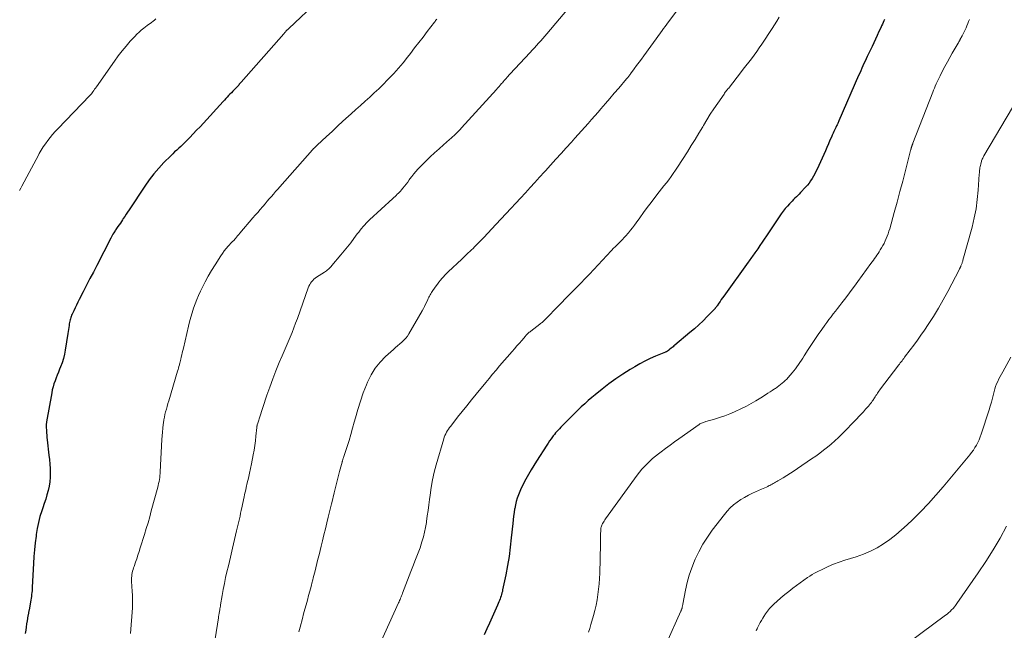
# Model space of a CAD drawing. Units: feet. Extents: x 1985000 to 1990000, y 520000 to 525000.
# Drawn here: x 1986065 to 1986275, y 522194 to 522325 of the extents above; entities that cross this region are included whole.
import ezdxf

# ---------------------------------------------------------------- set-up
doc = ezdxf.new("R2010")
doc.units = ezdxf.units.FT
doc.header["$LTSCALE"] = 100
doc.header["$MEASUREMENT"] = 0
doc.layers.add('CONTOUR INDEX', color=32, linetype='Continuous', lineweight=25)
doc.layers.add('CONTOUR INTERMEDIATE', color=40, linetype='Continuous', lineweight=15)

msp = doc.modelspace()

# ---------------------------------------------------------------- linework, layer by layer
at = {"layer": 'CONTOUR INDEX', "flags": 128}
for points, elevation in [([(1986128.41, 522328.89), (1986122.09, 522322.93), (1986122.01, 522322.85), (1986121.93, 522322.77), (1986121.86, 522322.7), (1986121.78, 522322.62), (1986121.7, 522322.54), (1986121.62, 522322.46), (1986121.55, 522322.38), (1986121.47, 522322.3), (1986121.41, 522322.22), (1986121.3, 522322.11), (1986121.2, 522321.99), (1986121.09, 522321.87), (1986120.99, 522321.75), (1986111.93, 522311.44), (1986111.79, 522311.28), (1986111.66, 522311.14), (1986111.52, 522310.99), (1986111.39, 522310.84), (1986111.25, 522310.69), (1986111.11, 522310.54), (1986110.97, 522310.4), (1986110.83, 522310.25), (1986110.42, 522309.82), (1986110.12, 522309.51), (1986109.83, 522309.2), (1986109.53, 522308.89), (1986109.24, 522308.57), (1986108.95, 522308.26), (1986108.65, 522307.95), (1986108.36, 522307.63), (1986108.07, 522307.32), (1986103.86, 522302.72), (1986103.14, 522301.94), (1986102.42, 522301.17), (1986101.7, 522300.4), (1986100.96, 522299.64), (1986100.32, 522298.97), (1986099.9, 522298.56), (1986099.48, 522298.14), (1986099.04, 522297.74), (1986098.6, 522297.35), (1986098.16, 522296.96), (1986097.72, 522296.56), (1986097.3, 522296.15), (1986096.88, 522295.74), (1986095.43, 522294.27), (1986094.33, 522293.08), (1986093.28, 522291.86), (1986092.3, 522290.57), (1986091.36, 522289.25), (1986088, 522284.2), (1986087.69, 522283.73), (1986087.38, 522283.25), (1986087.07, 522282.78), (1986086.76, 522282.31), (1986086.62, 522282.09), (1986086.38, 522281.73), (1986086.14, 522281.36), (1986085.89, 522281.01), (1986085.63, 522280.65), (1986085.14, 522279.97), (1986085.07, 522279.87), (1986084.72, 522279.28), (1986084.55, 522278.99), (1986084.39, 522278.7), (1986084.23, 522278.41), (1986084.07, 522278.12), (1986081.09, 522272.33), (1986080.37, 522270.92), (1986079.64, 522269.51), (1986078.91, 522268.1), (1986078.19, 522266.7), (1986077.34, 522265.07), (1986077.04, 522264.48), (1986076.75, 522263.88), (1986076.46, 522263.27), (1986076.18, 522262.67), (1986075.85, 522261.94), (1986075.74, 522261.69), (1986075.64, 522261.44), (1986075.55, 522261.19), (1986075.47, 522260.93), (1986075.4, 522260.68), (1986075.33, 522260.42), (1986075.28, 522260.15), (1986075.23, 522259.89), (1986075.18, 522259.54), (1986075.12, 522259.09), (1986075.05, 522258.65), (1986074.98, 522258.21), (1986074.92, 522257.77), (1986074.38, 522254.27), (1986074.21, 522253.35), (1986073.99, 522252.44), (1986073.71, 522251.55), (1986073.39, 522250.67), (1986073.18, 522250.16), (1986072.93, 522249.54), (1986072.68, 522248.93), (1986072.43, 522248.31), (1986072.19, 522247.69), (1986071.97, 522247.07), (1986071.77, 522246.43), (1986071.61, 522245.79), (1986071.48, 522245.14), (1986070.39, 522238.96), (1986070.37, 522238.82), (1986070.35, 522238.67), (1986070.33, 522238.52), (1986070.32, 522238.38), (1986070.31, 522238.23), (1986070.31, 522238.09), (1986070.31, 522237.94), (1986070.31, 522237.79), (1986070.35, 522237.08), (1986070.38, 522236.58), (1986070.42, 522236.08), (1986070.47, 522235.58), (1986070.52, 522235.08), (1986070.89, 522231.82), (1986070.99, 522230.87), (1986071.06, 522229.93), (1986071.12, 522228.99), (1986071.16, 522228.04), (1986071.14, 522227.1), (1986071.07, 522226.16), (1986070.93, 522225.23), (1986070.73, 522224.31), (1986070.72, 522224.27), (1986070.47, 522223.34), (1986070.2, 522222.41), (1986069.9, 522221.48), (1986069.59, 522220.57), (1986069.37, 522219.93), (1986068.98, 522218.7), (1986068.65, 522217.44), (1986068.39, 522216.17), (1986068.18, 522214.89), (1986068.13, 522214.56), (1986067.96, 522213.09), (1986067.81, 522211.63), (1986067.69, 522210.17), (1986067.6, 522208.7), (1986067.33, 522203.68), (1986067.31, 522203.28), (1986067.28, 522202.88), (1986067.24, 522202.48), (1986067.2, 522202.08), (1986067.15, 522201.69), (1986067.1, 522201.29), (1986067.04, 522200.9), (1986066.97, 522200.5), (1986066.65, 522198.74), (1986066.62, 522198.59), (1986066.59, 522198.44), (1986066.56, 522198.29), (1986066.53, 522198.14), (1986066.5, 522197.99), (1986066.47, 522197.84), (1986066.45, 522197.69), (1986066.42, 522197.54), (1986066.24, 522196.48), (1986066.12, 522195.8), (1986066.02, 522195.12), (1986065.93, 522194.44), (1986065.85, 522193.76)], 940), ([(1986249.23, 522324.82), (1986249.11, 522324.55), (1986248.94, 522324.18), (1986248.77, 522323.81), (1986248.6, 522323.44), (1986248.43, 522323.07), (1986248.05, 522322.23), (1986247.69, 522321.44), (1986247.32, 522320.65), (1986246.95, 522319.87), (1986246.58, 522319.08), (1986245.56, 522316.95), (1986245.32, 522316.44), (1986245.09, 522315.94), (1986244.85, 522315.43), (1986244.62, 522314.92), (1986244.39, 522314.41), (1986244.16, 522313.9), (1986243.93, 522313.39), (1986243.71, 522312.88), (1986239.5, 522303.18), (1986239.43, 522303), (1986239.35, 522302.83), (1986239.26, 522302.65), (1986239.18, 522302.48), (1986239.1, 522302.31), (1986239.01, 522302.13), (1986238.93, 522301.96), (1986238.85, 522301.79), (1986238.63, 522301.34), (1986238.44, 522300.94), (1986238.25, 522300.54), (1986238.07, 522300.14), (1986237.89, 522299.73), (1986237.59, 522299.04), (1986237.26, 522298.28), (1986236.93, 522297.53), (1986236.6, 522296.78), (1986236.26, 522296.03), (1986234.84, 522292.87), (1986234.59, 522292.36), (1986234.33, 522291.85), (1986234.06, 522291.35), (1986233.77, 522290.85), (1986233.46, 522290.37), (1986233.13, 522289.91), (1986232.77, 522289.46), (1986232.4, 522289.03), (1986231.32, 522287.87), (1986231.03, 522287.56), (1986230.73, 522287.25), (1986230.43, 522286.96), (1986230.12, 522286.67), (1986229.81, 522286.37), (1986229.51, 522286.08), (1986229.22, 522285.77), (1986228.93, 522285.45), (1986228.53, 522285.01), (1986228.06, 522284.45), (1986227.6, 522283.89), (1986227.17, 522283.31), (1986226.75, 522282.71), (1986224.03, 522278.65), (1986223.57, 522277.96), (1986223.1, 522277.27), (1986222.64, 522276.59), (1986222.17, 522275.9), (1986221.58, 522275.04), (1986221.4, 522274.79), (1986221.23, 522274.54), (1986221.05, 522274.29), (1986220.87, 522274.04), (1986220.69, 522273.8), (1986220.51, 522273.55), (1986220.33, 522273.3), (1986220.15, 522273.05), (1986214.92, 522265.76), (1986214.65, 522265.39), (1986214.39, 522265.02), (1986214.13, 522264.65), (1986213.88, 522264.28), (1986213.48, 522263.7), (1986213.42, 522263.62), (1986213.36, 522263.53), (1986213.31, 522263.45), (1986213.25, 522263.37), (1986213.19, 522263.3), (1986213.12, 522263.22), (1986213.06, 522263.15), (1986212.99, 522263.07), (1986211.38, 522261.41), (1986210.49, 522260.53), (1986209.59, 522259.66), (1986208.66, 522258.82), (1986207.71, 522258), (1986204.48, 522255.29), (1986204.29, 522255.13), (1986204.11, 522254.98), (1986203.92, 522254.83), (1986203.73, 522254.68), (1986203.44, 522254.45), (1986203.4, 522254.42), (1986203.35, 522254.39), (1986203.31, 522254.35), (1986203.27, 522254.32), (1986203.23, 522254.29), (1986203.19, 522254.25), (1986203.15, 522254.22), (1986203.1, 522254.18), (1986202.99, 522254.1), (1986202.93, 522254.06), (1986202.87, 522254.01), (1986202.81, 522253.98), (1986202.74, 522253.94), (1986202.67, 522253.91), (1986202.6, 522253.88), (1986202.54, 522253.85), (1986202.47, 522253.82), (1986200.33, 522252.93), (1986199.2, 522252.43), (1986198.09, 522251.9), (1986197.01, 522251.32), (1986195.94, 522250.71), (1986194.92, 522250.1), (1986193.38, 522249.14), (1986191.87, 522248.13), (1986190.4, 522247.05), (1986188.96, 522245.93), (1986187.49, 522244.74), (1986186.73, 522244.11), (1986185.98, 522243.46), (1986185.24, 522242.8), (1986184.51, 522242.12), (1986183.8, 522241.43), (1986183.09, 522240.74), (1986182.38, 522240.04), (1986181.68, 522239.34), (1986180.72, 522238.37), (1986180.43, 522238.07), (1986180.14, 522237.78), (1986179.86, 522237.48), (1986179.58, 522237.18), (1986179.3, 522236.87), (1986179.03, 522236.56), (1986178.77, 522236.24), (1986178.52, 522235.92), (1986178.37, 522235.72), (1986178.05, 522235.29), (1986177.74, 522234.86), (1986177.44, 522234.41), (1986177.14, 522233.97), (1986174.95, 522230.57), (1986174.36, 522229.63), (1986173.78, 522228.67), (1986173.22, 522227.71), (1986172.68, 522226.73), (1986172.34, 522226.09), (1986172, 522225.42), (1986171.67, 522224.75), (1986171.37, 522224.06), (1986171.09, 522223.36), (1986170.84, 522222.65), (1986170.62, 522221.93), (1986170.44, 522221.2), (1986170.3, 522220.46), (1986170.28, 522220.39), (1986170.16, 522219.61), (1986170.05, 522218.83), (1986169.96, 522218.05), (1986169.87, 522217.26), (1986169.58, 522214.16), (1986169.36, 522212.18), (1986169.09, 522210.21), (1986168.77, 522208.26), (1986168.4, 522206.3), (1986167.73, 522203.06), (1986167.66, 522202.74), (1986167.58, 522202.41), (1986167.49, 522202.09), (1986167.39, 522201.77), (1986167.28, 522201.46), (1986167.17, 522201.14), (1986167.05, 522200.83), (1986166.92, 522200.52), (1986166.63, 522199.83), (1986166.36, 522199.17), (1986166.07, 522198.52), (1986165.79, 522197.86), (1986165.5, 522197.21), (1986164.95, 522195.99), (1986164.38, 522194.73), (1986163.81, 522193.47)], 920)]:
    msp.add_lwpolyline(points, dxfattribs=dict(at, elevation=elevation))
at = {"layer": 'CONTOUR INTERMEDIATE', "flags": 128}
for points, elevation in [([(1986206.74, 522329.26), (1986202.75, 522323.81), (1986202.42, 522323.36), (1986202.09, 522322.9), (1986201.76, 522322.45), (1986201.43, 522322), (1986197.83, 522317.06), (1986197.33, 522316.37), (1986196.83, 522315.69), (1986196.33, 522315.01), (1986195.83, 522314.32), (1986195.04, 522313.24), (1986194.94, 522313.1), (1986194.83, 522312.96), (1986194.72, 522312.82), (1986194.61, 522312.68), (1986194.5, 522312.54), (1986194.39, 522312.4), (1986194.28, 522312.27), (1986194.16, 522312.13), (1986192.51, 522310.19), (1986191.56, 522309.09), (1986190.61, 522307.98), (1986189.66, 522306.89), (1986188.7, 522305.79), (1986188.08, 522305.07), (1986187.37, 522304.27), (1986186.67, 522303.46), (1986185.96, 522302.66), (1986185.25, 522301.85), (1986184.54, 522301.05), (1986183.83, 522300.25), (1986183.12, 522299.46), (1986182.4, 522298.66), (1986181.31, 522297.45), (1986180.2, 522296.22), (1986179.08, 522294.98), (1986177.96, 522293.75), (1986176.84, 522292.52), (1986176.63, 522292.29), (1986175.62, 522291.17), (1986174.6, 522290.05), (1986173.58, 522288.94), (1986172.57, 522287.83), (1986171.54, 522286.72), (1986170.52, 522285.61), (1986169.5, 522284.5), (1986168.47, 522283.39), (1986166.3, 522281.05), (1986165.44, 522280.14), (1986164.58, 522279.23), (1986163.71, 522278.32), (1986162.84, 522277.42), (1986161.74, 522276.31), (1986161.41, 522275.97), (1986161.07, 522275.64), (1986160.73, 522275.31), (1986160.39, 522274.99), (1986160.04, 522274.67), (1986159.7, 522274.35), (1986159.35, 522274.02), (1986159.01, 522273.7), (1986156.13, 522270.99), (1986155.77, 522270.64), (1986155.42, 522270.28), (1986155.09, 522269.91), (1986154.76, 522269.54), (1986154.44, 522269.15), (1986154.13, 522268.76), (1986153.82, 522268.36), (1986153.53, 522267.96), (1986152.85, 522267.01), (1986152.69, 522266.77), (1986152.53, 522266.54), (1986152.39, 522266.3), (1986152.25, 522266.05), (1986152.11, 522265.8), (1986151.98, 522265.55), (1986151.86, 522265.29), (1986151.74, 522265.04), (1986151.52, 522264.56), (1986151.29, 522264.07), (1986151.05, 522263.58), (1986150.8, 522263.1), (1986150.53, 522262.63), (1986147.71, 522257.74), (1986147.39, 522257.25), (1986147.04, 522256.78), (1986146.64, 522256.35), (1986146.21, 522255.95), (1986145.76, 522255.57), (1986145.31, 522255.18), (1986144.87, 522254.79), (1986144.43, 522254.4), (1986142.74, 522252.9), (1986141.56, 522251.69), (1986140.5, 522250.39), (1986139.64, 522248.96), (1986138.9, 522247.44), (1986138.65, 522246.82), (1986137.99, 522245.1), (1986137.38, 522243.36), (1986136.83, 522241.6), (1986136.32, 522239.82), (1986136.07, 522238.88), (1986135.71, 522237.57), (1986135.34, 522236.26), (1986134.94, 522234.96), (1986134.53, 522233.67), (1986133.76, 522231.33), (1986133.72, 522231.2), (1986133.68, 522231.08), (1986133.64, 522230.95), (1986133.6, 522230.83), (1986133.57, 522230.71), (1986133.53, 522230.58), (1986133.49, 522230.45), (1986133.46, 522230.33), (1986132.94, 522228.31), (1986132.64, 522227.17), (1986132.35, 522226.03), (1986132.06, 522224.89), (1986131.77, 522223.75), (1986131.25, 522221.68), (1986131.18, 522221.41), (1986131.11, 522221.14), (1986131.05, 522220.87), (1986130.98, 522220.6), (1986130.5, 522218.62), (1986130.19, 522217.36), (1986129.89, 522216.1), (1986129.58, 522214.83), (1986129.28, 522213.57), (1986128.99, 522212.41), (1986128.77, 522211.47), (1986128.54, 522210.54), (1986128.31, 522209.61), (1986128.08, 522208.68), (1986127.84, 522207.75), (1986127.61, 522206.82), (1986127.37, 522205.89), (1986127.13, 522204.96), (1986127.09, 522204.78), (1986126.84, 522203.81), (1986126.58, 522202.83), (1986126.32, 522201.85), (1986126.05, 522200.88), (1986125.79, 522199.9), (1986125.52, 522198.93), (1986125.25, 522197.95), (1986124.99, 522196.98), (1986124.49, 522195.12), (1986124.35, 522194.62), (1986124.22, 522194.11)], 928), ([(1986182.56, 522328.16), (1986177.17, 522321.8), (1986176.73, 522321.29), (1986176.29, 522320.78), (1986175.85, 522320.27), (1986175.4, 522319.77), (1986174.95, 522319.26), (1986174.5, 522318.77), (1986174.04, 522318.27), (1986173.58, 522317.77), (1986169.29, 522313.16), (1986169.08, 522312.93), (1986168.87, 522312.71), (1986168.67, 522312.48), (1986168.46, 522312.25), (1986168.26, 522312.01), (1986168.06, 522311.78), (1986167.86, 522311.55), (1986167.66, 522311.32), (1986167.5, 522311.14), (1986167.23, 522310.82), (1986166.95, 522310.5), (1986166.66, 522310.18), (1986166.38, 522309.86), (1986158.93, 522301.67), (1986158.63, 522301.34), (1986158.33, 522301.02), (1986158.02, 522300.7), (1986157.7, 522300.39), (1986157.38, 522300.09), (1986157.05, 522299.78), (1986156.72, 522299.49), (1986156.39, 522299.2), (1986155.11, 522298.1), (1986154.15, 522297.25), (1986153.2, 522296.38), (1986152.27, 522295.49), (1986151.36, 522294.59), (1986149.66, 522292.86), (1986149.19, 522292.36), (1986148.75, 522291.86), (1986148.33, 522291.32), (1986147.93, 522290.78), (1986147.79, 522290.59), (1986147.46, 522290.13), (1986147.13, 522289.68), (1986146.78, 522289.24), (1986146.43, 522288.8), (1986146.13, 522288.44), (1986145.92, 522288.19), (1986145.7, 522287.96), (1986145.47, 522287.73), (1986145.24, 522287.51), (1986145, 522287.29), (1986144.76, 522287.07), (1986144.53, 522286.86), (1986144.29, 522286.64), (1986139.33, 522282.06), (1986138.97, 522281.71), (1986138.62, 522281.35), (1986138.28, 522280.99), (1986137.95, 522280.61), (1986137.63, 522280.23), (1986137.31, 522279.84), (1986137, 522279.44), (1986136.7, 522279.05), (1986135.97, 522278.07), (1986135.29, 522277.18), (1986134.61, 522276.31), (1986133.91, 522275.44), (1986133.21, 522274.59), (1986131.28, 522272.29), (1986131.11, 522272.09), (1986130.93, 522271.9), (1986130.74, 522271.72), (1986130.54, 522271.54), (1986130.34, 522271.37), (1986130.13, 522271.2), (1986129.91, 522271.05), (1986129.7, 522270.9), (1986128.01, 522269.81), (1986127.71, 522269.6), (1986127.44, 522269.37), (1986127.18, 522269.12), (1986126.94, 522268.84), (1986126.73, 522268.54), (1986126.55, 522268.24), (1986126.39, 522267.91), (1986126.25, 522267.57), (1986123.93, 522261.01), (1986123.55, 522260), (1986123.17, 522258.99), (1986122.77, 522257.99), (1986122.35, 522257), (1986121.92, 522256.01), (1986121.49, 522255.02), (1986121.07, 522254.03), (1986120.65, 522253.03), (1986120.04, 522251.59), (1986119.34, 522249.86), (1986118.66, 522248.13), (1986118.03, 522246.37), (1986117.42, 522244.61), (1986115.76, 522239.56), (1986115.68, 522239.33), (1986115.61, 522239.1), (1986115.53, 522238.87), (1986115.46, 522238.64), (1986115.36, 522238.32), (1986115.34, 522238.25), (1986115.32, 522238.18), (1986115.3, 522238.11), (1986115.29, 522238.04), (1986115.27, 522237.97), (1986115.26, 522237.9), (1986115.25, 522237.82), (1986115.24, 522237.75), (1986115.06, 522235.9), (1986114.95, 522234.9), (1986114.82, 522233.91), (1986114.66, 522232.92), (1986114.48, 522231.93), (1986114.1, 522229.99), (1986113.9, 522228.97), (1986113.68, 522227.95), (1986113.46, 522226.94), (1986113.23, 522225.93), (1986113, 522224.92), (1986112.88, 522224.41), (1986112.77, 522223.91), (1986112.65, 522223.4), (1986112.54, 522222.89), (1986112.44, 522222.38), (1986112.33, 522221.88), (1986112.22, 522221.37), (1986112.11, 522220.86), (1986112.07, 522220.65), (1986111.94, 522220.04), (1986111.8, 522219.43), (1986111.67, 522218.82), (1986111.53, 522218.21), (1986110.94, 522215.68), (1986110.5, 522213.81), (1986110.06, 522211.94), (1986109.62, 522210.06), (1986109.18, 522208.19), (1986108.89, 522206.94), (1986108.6, 522205.68), (1986108.34, 522204.41), (1986108.09, 522203.14), (1986107.86, 522201.87), (1986107.53, 522199.88), (1986107.48, 522199.6), (1986107.43, 522199.31), (1986107.38, 522199.03), (1986107.33, 522198.74), (1986107.29, 522198.54), (1986107.26, 522198.35), (1986107.23, 522198.17), (1986107.2, 522197.99), (1986107.17, 522197.81), (1986107.14, 522197.62), (1986107.11, 522197.44), (1986107.08, 522197.26), (1986107.05, 522197.07), (1986105.88, 522189.47)], 932), ([(1986093.72, 522324.95), (1986093.42, 522324.69), (1986093.12, 522324.44), (1986092.8, 522324.21), (1986092.48, 522323.98), (1986092.16, 522323.75), (1986091.84, 522323.51), (1986091.52, 522323.28), (1986091.11, 522322.97), (1986090.61, 522322.57), (1986090.12, 522322.15), (1986089.65, 522321.7), (1986089.2, 522321.23), (1986088.25, 522320.18), (1986087.36, 522319.16), (1986086.49, 522318.12), (1986085.66, 522317.05), (1986084.86, 522315.96), (1986081.01, 522310.47), (1986080.82, 522310.2), (1986080.63, 522309.94), (1986080.44, 522309.67), (1986080.25, 522309.41), (1986079.94, 522308.97), (1986079.91, 522308.92), (1986079.87, 522308.88), (1986079.84, 522308.83), (1986079.8, 522308.79), (1986079.76, 522308.75), (1986079.72, 522308.71), (1986079.68, 522308.66), (1986079.64, 522308.62), (1986072.77, 522301.52), (1986072.2, 522300.91), (1986071.66, 522300.29), (1986071.14, 522299.64), (1986070.63, 522298.99), (1986070.15, 522298.31), (1986069.69, 522297.62), (1986069.26, 522296.91), (1986068.84, 522296.19), (1986068.64, 522295.83), (1986068.14, 522294.92), (1986067.64, 522294.01), (1986067.16, 522293.1), (1986066.67, 522292.18), (1986065.14, 522289.25), (1986064.89, 522288.79), (1986064.63, 522288.34)], 944), ([(1986153.68, 522324.89), (1986153.55, 522324.74), (1986153.42, 522324.58), (1986153.3, 522324.42), (1986153.17, 522324.27), (1986151.63, 522322.25), (1986150.74, 522321.08), (1986149.84, 522319.91), (1986148.94, 522318.75), (1986148.03, 522317.58), (1986147.41, 522316.79), (1986146.46, 522315.6), (1986145.49, 522314.44), (1986144.48, 522313.31), (1986143.44, 522312.2), (1986143.17, 522311.92), (1986142.24, 522310.98), (1986141.3, 522310.05), (1986140.34, 522309.14), (1986139.36, 522308.25), (1986138.37, 522307.37), (1986137.39, 522306.49), (1986136.41, 522305.6), (1986135.42, 522304.72), (1986134.81, 522304.16), (1986133.64, 522303.09), (1986132.47, 522302.02), (1986131.31, 522300.95), (1986130.15, 522299.87), (1986128.12, 522297.97), (1986127.98, 522297.83), (1986127.84, 522297.7), (1986127.71, 522297.57), (1986127.57, 522297.43), (1986127.32, 522297.19), (1986127.26, 522297.13), (1986127.21, 522297.07), (1986127.2, 522297.05), (1986127.18, 522297.04), (1986127.17, 522297.02), (1986127.16, 522297.01), (1986120.17, 522289.1), (1986119.72, 522288.59), (1986119.27, 522288.08), (1986118.82, 522287.56), (1986118.37, 522287.05), (1986117.93, 522286.53), (1986117.48, 522286.02), (1986117.04, 522285.5), (1986116.59, 522284.99), (1986116.46, 522284.83), (1986115.96, 522284.24), (1986115.45, 522283.65), (1986114.94, 522283.05), (1986114.44, 522282.46), (1986111.65, 522279.19), (1986111.41, 522278.91), (1986111.17, 522278.63), (1986110.93, 522278.35), (1986110.68, 522278.08), (1986110.26, 522277.61), (1986110.23, 522277.57), (1986110.19, 522277.53), (1986110.15, 522277.49), (1986110.1, 522277.45), (1986110.06, 522277.41), (1986110.02, 522277.37), (1986109.98, 522277.33), (1986109.94, 522277.29), (1986109.14, 522276.42), (1986108.71, 522275.93), (1986108.3, 522275.42), (1986107.92, 522274.9), (1986107.55, 522274.36), (1986106.34, 522272.46), (1986105.61, 522271.27), (1986104.9, 522270.06), (1986104.24, 522268.82), (1986103.6, 522267.57), (1986103.24, 522266.84), (1986102.83, 522265.94), (1986102.43, 522265.03), (1986102.07, 522264.1), (1986101.74, 522263.17), (1986101.44, 522262.22), (1986101.16, 522261.27), (1986100.9, 522260.31), (1986100.67, 522259.35), (1986099.59, 522254.66), (1986099.48, 522254.18), (1986099.36, 522253.69), (1986099.25, 522253.21), (1986099.14, 522252.73), (1986099.03, 522252.29), (1986098.97, 522252.03), (1986098.9, 522251.76), (1986098.83, 522251.49), (1986098.77, 522251.23), (1986098.73, 522251.1), (1986098.64, 522250.76), (1986098.55, 522250.43), (1986098.45, 522250.1), (1986098.36, 522249.77), (1986096.45, 522243.39), (1986096.28, 522242.82), (1986096.12, 522242.24), (1986095.96, 522241.66), (1986095.8, 522241.09), (1986095.66, 522240.51), (1986095.53, 522239.92), (1986095.43, 522239.34), (1986095.34, 522238.75), (1986095.3, 522238.35), (1986095.2, 522237.56), (1986095.12, 522236.77), (1986095.06, 522235.98), (1986095.01, 522235.19), (1986094.65, 522228.3), (1986094.62, 522227.88), (1986094.58, 522227.46), (1986094.53, 522227.04), (1986094.47, 522226.62), (1986094.39, 522226.2), (1986094.31, 522225.79), (1986094.21, 522225.38), (1986094.11, 522224.97), (1986092.74, 522219.92), (1986092.39, 522218.66), (1986092.04, 522217.4), (1986091.66, 522216.14), (1986091.28, 522214.89), (1986090.39, 522212.06), (1986090.14, 522211.28), (1986089.89, 522210.5), (1986089.63, 522209.73), (1986089.37, 522208.95), (1986089.07, 522208.08), (1986088.96, 522207.74), (1986088.86, 522207.4), (1986088.76, 522207.06), (1986088.68, 522206.72), (1986088.61, 522206.37), (1986088.56, 522206.02), (1986088.53, 522205.67), (1986088.52, 522205.31), (1986088.52, 522205.28), (1986088.52, 522204.92), (1986088.53, 522204.55), (1986088.55, 522204.18), (1986088.58, 522203.81), (1986088.67, 522202.77), (1986088.72, 522201.88), (1986088.75, 522200.99), (1986088.73, 522200.1), (1986088.69, 522199.21), (1986088.31, 522193.78)], 936), ([(1986226.73, 522325.31), (1986226.25, 522324.48), (1986225.76, 522323.67), (1986225.24, 522322.87), (1986223.03, 522319.54), (1986222.49, 522318.76), (1986221.95, 522317.98), (1986221.39, 522317.22), (1986220.82, 522316.46), (1986220.24, 522315.71), (1986219.66, 522314.96), (1986219.08, 522314.21), (1986218.5, 522313.47), (1986216.11, 522310.39), (1986215.97, 522310.2), (1986215.82, 522310.02), (1986215.68, 522309.84), (1986215.53, 522309.65), (1986215.39, 522309.47), (1986215.25, 522309.28), (1986215.11, 522309.09), (1986214.98, 522308.9), (1986213.62, 522306.96), (1986212.82, 522305.79), (1986212.04, 522304.6), (1986211.29, 522303.4), (1986210.56, 522302.18), (1986210.42, 522301.93), (1986209.62, 522300.58), (1986208.81, 522299.24), (1986207.99, 522297.9), (1986207.15, 522296.58), (1986205.06, 522293.32), (1986204.61, 522292.63), (1986204.14, 522291.95), (1986203.66, 522291.29), (1986203.17, 522290.63), (1986202.67, 522289.98), (1986202.16, 522289.33), (1986201.66, 522288.68), (1986201.16, 522288.03), (1986200.22, 522286.82), (1986199.4, 522285.76), (1986198.59, 522284.69), (1986197.8, 522283.6), (1986197.01, 522282.52), (1986196.25, 522281.44), (1986195.85, 522280.89), (1986195.43, 522280.35), (1986195.01, 522279.82), (1986194.58, 522279.29), (1986194.43, 522279.11), (1986194.06, 522278.69), (1986193.68, 522278.27), (1986193.29, 522277.86), (1986192.89, 522277.46), (1986192.49, 522277.08), (1986192.29, 522276.87), (1986192.08, 522276.67), (1986191.88, 522276.47), (1986191.67, 522276.26), (1986191.47, 522276.06), (1986191.27, 522275.85), (1986191.07, 522275.64), (1986190.87, 522275.43), (1986186.25, 522270.47), (1986185.86, 522270.06), (1986185.48, 522269.66), (1986185.09, 522269.26), (1986184.7, 522268.86), (1986184.31, 522268.46), (1986183.92, 522268.06), (1986183.53, 522267.67), (1986183.14, 522267.27), (1986182.49, 522266.62), (1986181.77, 522265.9), (1986181.06, 522265.17), (1986180.35, 522264.44), (1986179.64, 522263.72), (1986176.86, 522260.85), (1986176.72, 522260.71), (1986176.58, 522260.58), (1986176.44, 522260.44), (1986176.29, 522260.31), (1986176.14, 522260.18), (1986175.99, 522260.06), (1986175.84, 522259.93), (1986175.69, 522259.81), (1986173.73, 522258.31), (1986173.57, 522258.18), (1986173.42, 522258.06), (1986173.27, 522257.93), (1986173.13, 522257.79), (1986172.99, 522257.65), (1986172.85, 522257.51), (1986172.71, 522257.37), (1986172.58, 522257.22), (1986171.8, 522256.33), (1986171.29, 522255.74), (1986170.77, 522255.14), (1986170.25, 522254.55), (1986169.74, 522253.95), (1986167.09, 522250.87), (1986166.34, 522249.99), (1986165.59, 522249.1), (1986164.85, 522248.21), (1986164.11, 522247.31), (1986162.1, 522244.85), (1986161.1, 522243.62), (1986160.1, 522242.39), (1986159.11, 522241.15), (1986158.12, 522239.91), (1986156.64, 522238.04), (1986156.4, 522237.72), (1986156.17, 522237.4), (1986155.96, 522237.07), (1986155.76, 522236.73), (1986155.58, 522236.38), (1986155.42, 522236.02), (1986155.28, 522235.66), (1986155.16, 522235.28), (1986153.56, 522229.77), (1986153.14, 522228.18), (1986152.77, 522226.57), (1986152.47, 522224.95), (1986152.23, 522223.32), (1986152.11, 522222.39), (1986151.95, 522221.22), (1986151.8, 522220.04), (1986151.64, 522218.87), (1986151.48, 522217.7), (1986151.45, 522217.46), (1986151.27, 522216.41), (1986151.07, 522215.38), (1986150.81, 522214.36), (1986150.51, 522213.34), (1986150.34, 522212.8), (1986150.09, 522212.06), (1986149.84, 522211.33), (1986149.57, 522210.61), (1986149.28, 522209.89), (1986149, 522209.17), (1986148.71, 522208.45), (1986148.43, 522207.73), (1986148.15, 522207.01), (1986146.38, 522202.36), (1986146.27, 522202.1), (1986146.17, 522201.83), (1986146.06, 522201.57), (1986145.95, 522201.31), (1986145.84, 522201.05), (1986145.72, 522200.78), (1986145.61, 522200.53), (1986145.49, 522200.27), (1986141.48, 522191.46)], 924), ([(1986267.37, 522324.8), (1986267.18, 522324.37), (1986266.99, 522323.94), (1986266.81, 522323.5), (1986266.63, 522323.07), (1986266.44, 522322.63), (1986266.25, 522322.2), (1986266.04, 522321.78), (1986265.82, 522321.36), (1986265.33, 522320.45), (1986265.28, 522320.37), (1986265.23, 522320.28), (1986265.19, 522320.2), (1986265.14, 522320.12), (1986265.09, 522320.03), (1986265.04, 522319.95), (1986264.99, 522319.86), (1986264.94, 522319.78), (1986263.7, 522317.63), (1986263.16, 522316.7), (1986262.64, 522315.76), (1986262.13, 522314.81), (1986261.63, 522313.86), (1986261.08, 522312.8), (1986260.86, 522312.37), (1986260.65, 522311.94), (1986260.45, 522311.5), (1986260.26, 522311.06), (1986260.07, 522310.62), (1986259.89, 522310.17), (1986259.71, 522309.73), (1986259.54, 522309.28), (1986255.29, 522298.41), (1986255.27, 522298.35), (1986255.25, 522298.29), (1986255.22, 522298.23), (1986255.2, 522298.18), (1986255.18, 522298.12), (1986255.16, 522298.06), (1986255.14, 522298), (1986255.11, 522297.94), (1986255.08, 522297.85), (1986255.04, 522297.74), (1986255, 522297.63), (1986254.97, 522297.52), (1986254.94, 522297.42), (1986254.93, 522297.38), (1986254.89, 522297.25), (1986254.85, 522297.13), (1986254.82, 522297), (1986254.79, 522296.87), (1986253.69, 522292.59), (1986253.11, 522290.34), (1986252.52, 522288.1), (1986251.91, 522285.86), (1986251.29, 522283.62), (1986250.33, 522280.16), (1986250.17, 522279.63), (1986250, 522279.1), (1986249.81, 522278.57), (1986249.61, 522278.06), (1986249.39, 522277.55), (1986249.15, 522277.04), (1986248.89, 522276.55), (1986248.61, 522276.07), (1986248.33, 522275.63), (1986248.1, 522275.26), (1986247.86, 522274.89), (1986247.61, 522274.53), (1986247.36, 522274.17), (1986247.1, 522273.81), (1986246.85, 522273.45), (1986246.59, 522273.09), (1986246.33, 522272.74), (1986243.55, 522268.89), (1986242.85, 522267.92), (1986242.14, 522266.95), (1986241.42, 522266), (1986240.69, 522265.04), (1986240.14, 522264.33), (1986239.68, 522263.74), (1986239.22, 522263.14), (1986238.76, 522262.55), (1986238.29, 522261.97), (1986237.82, 522261.38), (1986237.36, 522260.78), (1986236.92, 522260.18), (1986236.48, 522259.57), (1986235.84, 522258.67), (1986235.1, 522257.61), (1986234.37, 522256.53), (1986233.66, 522255.45), (1986232.96, 522254.35), (1986232.11, 522253), (1986231.81, 522252.53), (1986231.5, 522252.07), (1986231.18, 522251.61), (1986230.86, 522251.15), (1986230.53, 522250.7), (1986230.2, 522250.26), (1986229.85, 522249.82), (1986229.49, 522249.39), (1986228.66, 522248.42), (1986228.36, 522248.08), (1986228.05, 522247.76), (1986227.72, 522247.45), (1986227.39, 522247.16), (1986227.03, 522246.88), (1986226.67, 522246.61), (1986226.31, 522246.35), (1986225.94, 522246.09), (1986225.74, 522245.96), (1986225.26, 522245.65), (1986224.79, 522245.34), (1986224.31, 522245.03), (1986223.83, 522244.72), (1986222.8, 522244.06), (1986221.8, 522243.44), (1986220.78, 522242.85), (1986219.74, 522242.31), (1986218.68, 522241.79), (1986217.24, 522241.11), (1986216.19, 522240.65), (1986215.12, 522240.23), (1986214.04, 522239.86), (1986212.94, 522239.53), (1986211.12, 522239.03), (1986210.93, 522238.97), (1986210.74, 522238.9), (1986210.55, 522238.83), (1986210.36, 522238.76), (1986210.17, 522238.67), (1986209.99, 522238.58), (1986209.82, 522238.48), (1986209.65, 522238.36), (1986205.36, 522235.33), (1986204.4, 522234.64), (1986203.45, 522233.95), (1986202.51, 522233.25), (1986201.57, 522232.55), (1986200.98, 522232.1), (1986200.35, 522231.6), (1986199.73, 522231.09), (1986199.14, 522230.55), (1986198.55, 522230), (1986197.99, 522229.43), (1986197.45, 522228.84), (1986196.95, 522228.22), (1986196.46, 522227.58), (1986189.68, 522218.2), (1986189.53, 522217.99), (1986189.39, 522217.77), (1986189.25, 522217.55), (1986189.11, 522217.33), (1986189.05, 522217.22), (1986188.95, 522217.05), (1986188.87, 522216.87), (1986188.8, 522216.68), (1986188.75, 522216.49), (1986188.71, 522216.29), (1986188.68, 522216.09), (1986188.66, 522215.89), (1986188.65, 522215.69), (1986188.64, 522215.02), (1986188.64, 522214.48), (1986188.63, 522213.94), (1986188.62, 522213.4), (1986188.61, 522212.86), (1986188.46, 522206.65), (1986188.41, 522205.5), (1986188.33, 522204.35), (1986188.21, 522203.21), (1986188.06, 522202.07), (1986187.88, 522200.93), (1986187.66, 522199.8), (1986187.39, 522198.68), (1986187.1, 522197.57), (1986186.57, 522195.71), (1986186.31, 522194.86), (1986186.04, 522194.02)], 916), ([(1986276.52, 522306.05), (1986270.46, 522295.71), (1986270.36, 522295.55), (1986270.27, 522295.37), (1986270.18, 522295.2), (1986270.1, 522295.02), (1986270.03, 522294.84), (1986269.96, 522294.66), (1986269.91, 522294.48), (1986269.85, 522294.29), (1986269.76, 522293.94), (1986269.7, 522293.68), (1986269.65, 522293.42), (1986269.6, 522293.16), (1986269.56, 522292.89), (1986269.53, 522292.63), (1986269.51, 522292.36), (1986269.48, 522292.09), (1986269.46, 522291.83), (1986269.23, 522288.37), (1986269.04, 522286.39), (1986268.77, 522284.41), (1986268.38, 522282.46), (1986267.91, 522280.52), (1986265.97, 522273.43), (1986265.93, 522273.27), (1986265.88, 522273.12), (1986265.83, 522272.96), (1986265.78, 522272.81), (1986265.77, 522272.78), (1986265.72, 522272.64), (1986265.67, 522272.5), (1986265.61, 522272.37), (1986265.55, 522272.24), (1986265.49, 522272.11), (1986265.46, 522272.04), (1986265.42, 522271.97), (1986265.39, 522271.9), (1986265.35, 522271.83), (1986265.31, 522271.77), (1986265.28, 522271.7), (1986265.24, 522271.63), (1986265.2, 522271.56), (1986262.71, 522266.75), (1986261.74, 522264.96), (1986260.73, 522263.18), (1986259.67, 522261.45), (1986258.56, 522259.74), (1986257.73, 522258.5), (1986257, 522257.43), (1986256.26, 522256.37), (1986255.5, 522255.32), (1986254.72, 522254.29), (1986253.51, 522252.71), (1986253.33, 522252.47), (1986253.15, 522252.23), (1986252.97, 522251.99), (1986252.79, 522251.75), (1986252.6, 522251.51), (1986252.42, 522251.28), (1986252.24, 522251.04), (1986252.06, 522250.8), (1986248.4, 522246), (1986248.23, 522245.76), (1986248.05, 522245.52), (1986247.89, 522245.28), (1986247.72, 522245.03), (1986247.56, 522244.78), (1986247.4, 522244.53), (1986247.24, 522244.29), (1986247.07, 522244.04), (1986246.72, 522243.49), (1986246.62, 522243.34), (1986246.52, 522243.2), (1986246.42, 522243.06), (1986246.31, 522242.92), (1986246.2, 522242.78), (1986246.09, 522242.65), (1986245.97, 522242.52), (1986245.86, 522242.38), (1986245.18, 522241.61), (1986244.72, 522241.09), (1986244.26, 522240.58), (1986243.78, 522240.07), (1986243.3, 522239.57), (1986240.13, 522236.33), (1986239.38, 522235.59), (1986238.62, 522234.87), (1986237.84, 522234.18), (1986237.04, 522233.51), (1986236.22, 522232.86), (1986235.39, 522232.23), (1986234.54, 522231.61), (1986233.68, 522231.02), (1986230.69, 522229), (1986229.92, 522228.49), (1986229.14, 522227.98), (1986228.36, 522227.49), (1986227.57, 522227.01), (1986226.47, 522226.35), (1986226.23, 522226.21), (1986225.98, 522226.06), (1986225.74, 522225.92), (1986225.49, 522225.78), (1986225.25, 522225.64), (1986225, 522225.51), (1986224.75, 522225.38), (1986224.5, 522225.25), (1986224.34, 522225.17), (1986224.01, 522225.01), (1986223.67, 522224.85), (1986223.34, 522224.69), (1986223, 522224.54), (1986221.03, 522223.68), (1986220.18, 522223.27), (1986219.34, 522222.82), (1986218.53, 522222.33), (1986217.75, 522221.8), (1986217, 522221.21), (1986216.3, 522220.59), (1986215.66, 522219.9), (1986215.05, 522219.18), (1986212.46, 522215.8), (1986211.42, 522214.33), (1986210.45, 522212.81), (1986209.6, 522211.22), (1986208.83, 522209.59), (1986208.7, 522209.3), (1986208.1, 522207.76), (1986207.57, 522206.2), (1986207.13, 522204.61), (1986206.76, 522203), (1986206.17, 522200.02), (1986206.15, 522199.89), (1986206.12, 522199.75), (1986206.1, 522199.61), (1986206.07, 522199.48), (1986206.06, 522199.45), (1986206.04, 522199.33), (1986206.01, 522199.2), (1986205.97, 522199.08), (1986205.94, 522198.96), (1986205.9, 522198.84), (1986205.85, 522198.72), (1986205.8, 522198.6), (1986205.75, 522198.49), (1986202.71, 522191.67)], 912), ([(1986276.18, 522252.78), (1986274.45, 522249.64), (1986274.18, 522249.13), (1986273.91, 522248.62), (1986273.65, 522248.1), (1986273.4, 522247.57), (1986273.16, 522247.04), (1986272.95, 522246.5), (1986272.78, 522245.95), (1986272.62, 522245.39), (1986272.49, 522244.83), (1986272.27, 522243.99), (1986272.04, 522243.15), (1986271.8, 522242.32), (1986271.54, 522241.48), (1986269.89, 522236.33), (1986269.67, 522235.72), (1986269.44, 522235.13), (1986269.16, 522234.55), (1986268.86, 522233.98), (1986268.53, 522233.43), (1986268.19, 522232.89), (1986267.81, 522232.37), (1986267.41, 522231.87), (1986261.77, 522225.1), (1986260.2, 522223.28), (1986258.59, 522221.49), (1986256.92, 522219.75), (1986255.21, 522218.05), (1986254.08, 522216.95), (1986252.88, 522215.86), (1986251.64, 522214.81), (1986250.35, 522213.83), (1986249.03, 522212.9), (1986247.64, 522212.07), (1986246.22, 522211.32), (1986244.73, 522210.69), (1986243.21, 522210.15), (1986240.77, 522209.39), (1986239.56, 522208.99), (1986238.37, 522208.55), (1986237.2, 522208.05), (1986236.05, 522207.51), (1986234.84, 522206.92), (1986234.31, 522206.64), (1986233.79, 522206.34), (1986233.28, 522206.02), (1986232.78, 522205.68), (1986229.66, 522203.4), (1986228.78, 522202.74), (1986227.93, 522202.06), (1986227.09, 522201.35), (1986226.27, 522200.62), (1986225.69, 522200.09), (1986225.19, 522199.6), (1986224.71, 522199.08), (1986224.27, 522198.53), (1986223.86, 522197.96), (1986223.5, 522197.42), (1986223.23, 522197), (1986222.97, 522196.56), (1986222.72, 522196.12), (1986222.49, 522195.67), (1986222.26, 522195.22), (1986222.15, 522194.99), (1986222.04, 522194.77), (1986221.92, 522194.54), (1986221.81, 522194.32)], 908), ([(1986275.28, 522216.69), (1986273.88, 522214.13), (1986272.41, 522211.6), (1986270.85, 522209.13), (1986269.23, 522206.69), (1986264.67, 522200.13), (1986264.41, 522199.77), (1986264.14, 522199.43), (1986263.85, 522199.1), (1986263.55, 522198.78), (1986263.23, 522198.48), (1986262.91, 522198.18), (1986262.57, 522197.9), (1986262.22, 522197.64), (1986251.73, 522189.84)], 904)]:
    msp.add_lwpolyline(points, dxfattribs=dict(at, elevation=elevation))

doc.saveas('drawing.dxf')
